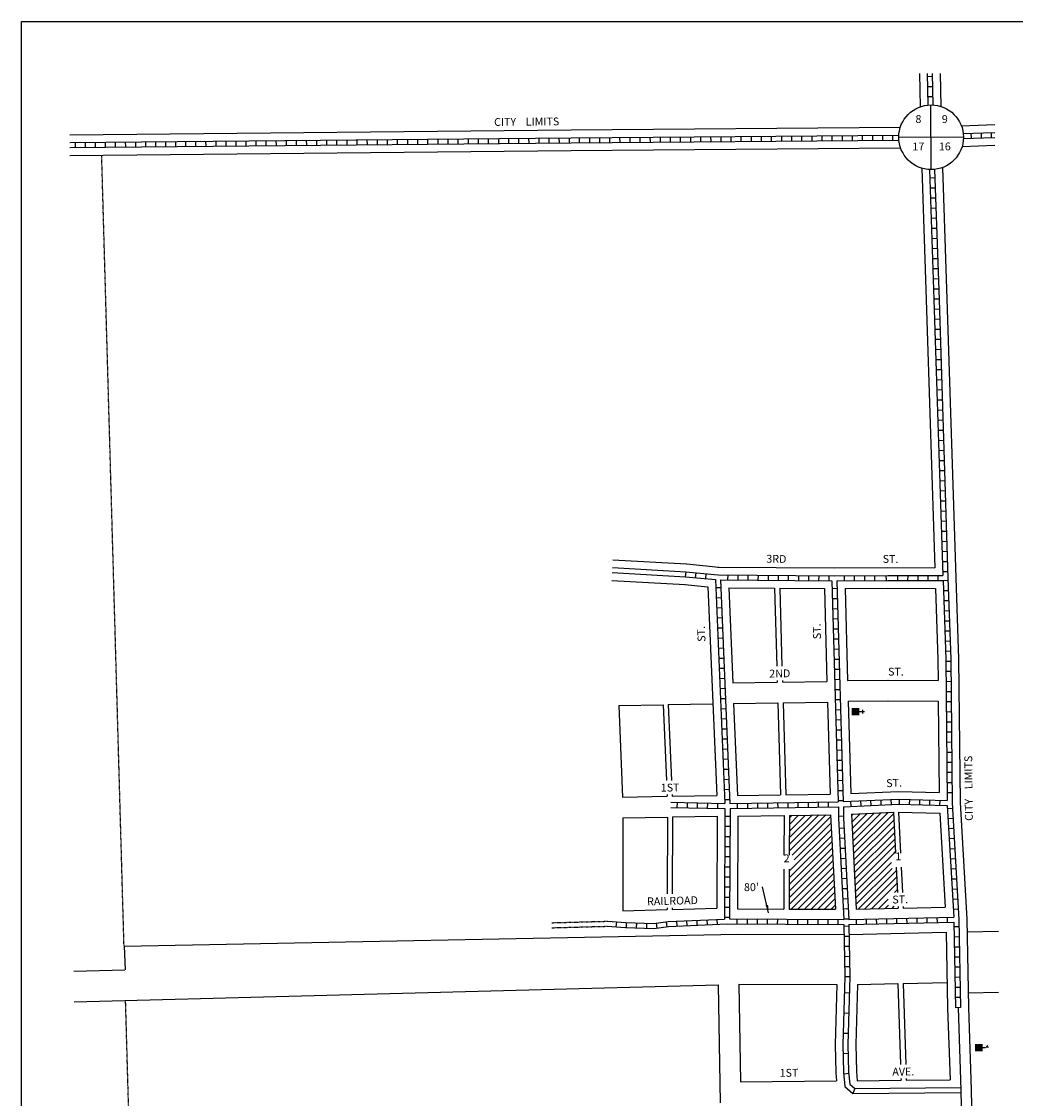
# Model space of a CAD drawing. Extents: x 1984517 to 1989967, y 15882942 to 15888938.
# Drawn here: x 1984517 to 1987684, y 15885504 to 15888938 of the extents above; entities that cross this region are included whole.
import ezdxf
from ezdxf.enums import TextEntityAlignment as Align

# ---------------------------------------------------------------- set-up
doc = ezdxf.new("R2010")
doc.units = 0
doc.header["$MEASUREMENT"] = 0
doc.linetypes.add('DGN_STYLE_2', pattern=[0.0011, 0, -0.0011])
doc.linetypes.add('DGN_STYLE_5', pattern=[0.0011, 0, -0.0011])
for name, color, linetype in [('L10', 7, 'CONTINUOUS'), ('L11', 7, 'CONTINUOUS'), ('L13', 7, 'CONTINUOUS'), ('L14', 7, 'CONTINUOUS'), ('L16', 7, 'CONTINUOUS'), ('L17', 7, 'CONTINUOUS'), ('L18', 7, 'CONTINUOUS'), ('L2', 7, 'CONTINUOUS'), ('L23', 7, 'CONTINUOUS'), ('L3', 7, 'CONTINUOUS'), ('L5', 7, 'CONTINUOUS'), ('L6', 7, 'CONTINUOUS'), ('L8', 7, 'CONTINUOUS'), ('L9', 7, 'CONTINUOUS')]:
    doc.layers.add(name, color=color, linetype=linetype)
doc.styles.add('STYLE-FONT002', font='font002.shx')
doc.styles.add('STYLE-FONT023', font='font023.shx')
doc.dimstyles.get("Standard").update_dxf_attribs({"dimtxt": 0.18, "dimasz": 0.18, "dimexe": 0.18, "dimexo": 0.0625, "dimgap": 0.09, "dimtad": 0, "dimtih": 1, "dimtoh": 1, "dimdec": 4, "dimzin": 0, "dimtxsty": 'STANDARD', "dimcen": 0.09, "dimazin": 3, "dimtfac": 1, "dimtdec": 4, "dimtofl": 0, "dimtmove": 0, "dimatfit": 3, "dimtolj": 1, "dimtzin": 0})

# ---------------------------------------------------------------- blocks, each defined once
blk = doc.blocks.new('SSEC')
at = {"layer": 'L8', "color": 7, "linetype": 'CONTINUOUS'}
for p, q in [((0.6, -103.1), (-0.4, 103.1)), ((-103.1, 0.4), (103.1, 1.5))]:
    blk.add_line(p, q, dxfattribs=at)
blk.add_circle((0, 0), 103.1, dxfattribs=at)
blk = doc.blocks.new('CH')
at = {"layer": 'L17', "color": 7, "linetype": 'CONTINUOUS'}
for p, q in [((-98, 178), (101, 178)), ((0, 0), (0, 282))]:
    blk.add_line(p, q, dxfattribs=at)
at = {"layer": 'L17', "color": 7, "linetype": 'CONTINUOUS', "extrusion": (0, 0, -1)}
blk.add_solid([(195, -398), (195, 0), (-195, -398), (-195, 0)], dxfattribs=at)
blk = doc.blocks.new('SCL')
at = {"layer": 'L17', "color": 7, "linetype": 'CONTINUOUS'}
blk.add_line((199, 398), (199, 547), dxfattribs=at)
blk.add_solid([(41, 647), (199, 738), (199, 547)], dxfattribs=at)
at = {"layer": 'L17', "color": 7, "linetype": 'CONTINUOUS', "extrusion": (0, 0, -1)}
blk.add_solid([(0, 0), (0, 398), (-398, 0), (-398, 398)], dxfattribs=at)

msp = doc.modelspace()

# ---------------------------------------------------------------- linework, layer by layer
at = {"layer": 'L11', "color": 7, "linetype": 'CONTINUOUS'}
for p, q in [((1984843.2, 15885989.2), (1986799.9, 15886028.2)), ((1986799.9, 15886028.2), (1987138, 15886027)), ((1987154, 15886027.2), (1987463.7, 15886034)), ((1987529.7, 15886035.4), (1987629.7, 15886037.6)), ((1984843.2, 15885989.2), (1984846.4, 15885914.5)), ((1984683.2, 15885909.8), (1984845.3, 15885914.1)), ((1987325.9, 15885870.9), (1987466.6, 15885874)), ((1984683.9, 15885812.1), (1986736.8, 15885866.5)), ((1986802.8, 15885868.2), (1987114.6, 15885867.1)), ((1987180.6, 15885867.7), (1987309.2, 15885870.5)), ((1987533.2, 15885840.4), (1987629.7, 15885842.6))]:
    msp.add_line(p, q, dxfattribs=at)
at = {"layer": 'L13', "color": 7, "linetype": 'CONTINUOUS', "flags": 128}
msp.add_lwpolyline([(1984516.5, 15888937.7), (1989967.2, 15888937.7), (1989967.2, 15882941.8), (1984516.5, 15882941.8), (1984516.5, 15888937.7)], close=True, dxfattribs=at)
at = {"layer": 'L14', "color": 7, "linetype": 'CONTINUOUS'}
for p, q in [((1986963.4, 15886292.3), (1987079.4, 15886408.3)), ((1986963.4, 15886313.6), (1987057.8, 15886408)), ((1986963.5, 15886334.9), (1987036.2, 15886407.6)), ((1986963.6, 15886356.2), (1987014.7, 15886407.3)), ((1986963.7, 15886377.4), (1986993.1, 15886406.9)), ((1986963.7, 15886398.7), (1986971.6, 15886406.6)), ((1986972.4, 15886280.1), (1987095.5, 15886403.2)), ((1987161.4, 15886404.9), (1987167.3, 15886410.8)), ((1987162.5, 15886384.7), (1987189.5, 15886411.8)), ((1987163.5, 15886364.5), (1987211.7, 15886412.7)), ((1987164.5, 15886344.3), (1987233.9, 15886413.7)), ((1987165.5, 15886324.1), (1987256.1, 15886414.7)), ((1987166.5, 15886303.9), (1987278.3, 15886415.7)), ((1987167.5, 15886283.7), (1987295.3, 15886411.5)), ((1987168.5, 15886263.5), (1987296.3, 15886391.3)), ((1986969.6, 15886234.9), (1987097.5, 15886362.8)), ((1986978.5, 15886265), (1987096.5, 15886383)), ((1987169.5, 15886243.3), (1987297.3, 15886371.1)), ((1986963, 15886185.9), (1987099.5, 15886322.4)), ((1986963.1, 15886207.2), (1987098.5, 15886342.6)), ((1987170.5, 15886223.1), (1987298.3, 15886350.9)), ((1987171.6, 15886202.9), (1987299.3, 15886330.7)), ((1986963, 15886164.6), (1987100.5, 15886302.2)), ((1987172.6, 15886182.7), (1987300.3, 15886310.5)), ((1987173.6, 15886162.5), (1987297.4, 15886286.3)), ((1987297.4, 15886286.4), (1987301.3, 15886290.2)), ((1986962.8, 15886122), (1987102.5, 15886261.8)), ((1986962.9, 15886143.3), (1987101.5, 15886282)), ((1987174.6, 15886142.3), (1987288.7, 15886256.4)), ((1986963.2, 15886228.5), (1986969.5, 15886234.8)), ((1986969.6, 15886107.6), (1987103.5, 15886241.6)), ((1986990.7, 15886107.5), (1987104.6, 15886221.4)), ((1987175.6, 15886122.1), (1987291.3, 15886237.8)), ((1987182.5, 15886107.8), (1987304.4, 15886229.6)), ((1987011.9, 15886107.5), (1987105.6, 15886201.2)), ((1987204.2, 15886108.3), (1987305.4, 15886209.4)), ((1987225.9, 15886108.8), (1987306.4, 15886189.2)), ((1987033, 15886107.4), (1987106.6, 15886180.9)), ((1987054.2, 15886107.3), (1987107.6, 15886160.7)), ((1987298.7, 15886160.3), (1987307.4, 15886169)), ((1987075.3, 15886107.2), (1987108.6, 15886140.5)), ((1987096.4, 15886107.2), (1987109.6, 15886120.3)), ((1987247.6, 15886109.2), (1987278.1, 15886139.7)), ((1987269.3, 15886109.7), (1987280, 15886120.4)), ((1987291, 15886110.2), (1987298.1, 15886117.3))]:
    msp.add_line(p, q, dxfattribs=at)
at = {"layer": 'L16', "color": 6, "linetype": 'CONTINUOUS'}
for p, q in [((1987154.9, 15885839.9), (1987138.8, 15885840.4)), ((1987153, 15885775.5), (1987136.9, 15885775.9)), ((1987151.1, 15885711.1), (1987135, 15885711.5)), ((1987150.9, 15885647.1), (1987134.8, 15885646.7)), ((1987152.9, 15885583.2), (1987136.9, 15885581.8)), ((1987171.8, 15885535.4), (1987165.8, 15885519.4))]:
    msp.add_line(p, q, dxfattribs=at)
at = {"layer": 'L16', "color": 6, "linetype": 'CONTINUOUS', "flags": 128}
for points in [[(1987140.3, 15885891.7), (1987134.1, 15885676.6), (1987136.4, 15885587.6), (1987140.5, 15885542), (1987165.8, 15885519.4)], [(1987156.3, 15885891.6), (1987150.1, 15885676.6), (1987152.4, 15885588.5), (1987155.9, 15885549.7), (1987171.8, 15885535.4)]]:
    msp.add_lwpolyline(points, dxfattribs=at)
at = {"layer": 'L17', "color": 7, "linetype": 'CONTINUOUS'}
for p, q in [((1986399, 15887180.9), (1986633, 15887167.5)), ((1986399.9, 15887196.9), (1986634.2, 15887183.5)), ((1987171.8, 15885535.4), (1987509.8, 15885538.9)), ((1987165.8, 15885519.4), (1987510, 15885522.9))]:
    msp.add_line(p, q, dxfattribs=at)
at = {"layer": 'L18', "color": 7, "linetype": 'CONTINUOUS'}
for p, q in [((1986401.4, 15887221.9), (1986635.5, 15887208.5)), ((1986636.8, 15887208.4), (1986739.1, 15887198.4)), ((1986736.1, 15887198.5), (1987107.5, 15887195.5)), ((1987107, 15887195.5), (1987277, 15887196.8)), ((1987277.4, 15887196.8), (1987427.2, 15887196.4)), ((1986397.6, 15887156), (1986631.7, 15887142.6)), ((1986630.4, 15887142.7), (1986704.1, 15887135.5)), ((1986704.1, 15887135.5), (1986732, 15886470)), ((1986770.3, 15887132.3), (1986783, 15886829.1)), ((1986770.3, 15887132.3), (1986916.6, 15887131.1)), ((1986916.6, 15887131.1), (1986923.6, 15886882)), ((1986933, 15887130.9), (1987075.1, 15887129.8)), ((1986933, 15887130.9), (1986940, 15886882)), ((1987075.1, 15887129.8), (1987083.5, 15886833.9)), ((1987141.1, 15887129.8), (1987277.6, 15887130.9)), ((1987141.1, 15887129.8), (1987149.4, 15886836.4)), ((1987277.2, 15887130.9), (1987429.4, 15887130.3)), ((1986924.9, 15886836.9), (1986925, 15886831.4)), ((1986941.3, 15886836.9), (1986941.5, 15886831.6)), ((1987149.4, 15886836.4), (1987279.8, 15886837.4)), ((1987276.2, 15886837.4), (1987437.8, 15886836.8)), ((1986783, 15886829.1), (1986925, 15886831.4)), ((1986941.5, 15886831.6), (1987083.5, 15886833.9)), ((1986943.8, 15886765.7), (1987085.3, 15886767.9)), ((1987085.3, 15886767.9), (1987093.6, 15886474.5)), ((1987151.3, 15886770.4), (1987280.3, 15886771.4)), ((1987151.3, 15886770.4), (1987159.6, 15886476.5)), ((1987276, 15886771.4), (1987438.4, 15886770.8)), ((1986419.7, 15886757.2), (1986561.7, 15886759.5)), ((1986419.7, 15886757.2), (1986432, 15886465.2)), ((1986561.7, 15886759.5), (1986571.9, 15886517.8)), ((1986577.8, 15886759.8), (1986719.8, 15886762)), ((1986577.8, 15886759.8), (1986587.9, 15886517.8)), ((1986785.8, 15886763.1), (1986927.3, 15886765.4)), ((1986785.8, 15886763.1), (1986798.1, 15886469.8)), ((1986927.3, 15886765.4), (1986935.6, 15886472)), ((1986943.8, 15886765.7), (1986952.1, 15886472.3)), ((1986432, 15886465.2), (1986574, 15886467.5)), ((1986573.8, 15886472.8), (1986574, 15886467.5)), ((1986589.8, 15886472.8), (1986590, 15886467.7)), ((1986590, 15886467.7), (1986732, 15886470)), ((1986798.1, 15886469.8), (1986935.6, 15886472)), ((1986952.1, 15886472.3), (1987093.6, 15886474.5)), ((1987159.6, 15886476.5), (1987311.3, 15886483.2)), ((1987311.3, 15886483.2), (1987441.3, 15886480.1)), ((1987507.7, 15886447.4), (1987529, 15886075.9)), ((1986433.4, 15886399.2), (1986432.4, 15886102.4)), ((1986433.4, 15886399.2), (1986575.4, 15886401.4)), ((1986575.4, 15886401.4), (1986574.6, 15886156.3)), ((1986591.4, 15886401.7), (1986590.6, 15886156.3)), ((1986591.4, 15886401.7), (1986733.4, 15886404)), ((1986733.4, 15886404), (1986732.4, 15886110.3)), ((1986799.4, 15886403.8), (1986798.4, 15886108.2)), ((1986799.4, 15886403.8), (1986946.9, 15886406.2)), ((1986946.9, 15886406.2), (1986946.5, 15886279.7)), ((1986963.8, 15886406.4), (1986963.3, 15886279.7)), ((1986963.8, 15886406.4), (1987095.2, 15886408.6)), ((1987095.2, 15886408.6), (1987110.3, 15886107.1)), ((1987161.2, 15886410.5), (1987295, 15886416.4)), ((1987161.2, 15886410.5), (1987176.3, 15886107.7)), ((1987295, 15886416.4), (1987301.5, 15886286.6)), ((1987311.4, 15886417.1), (1987443.5, 15886414.1)), ((1987311.4, 15886417.1), (1987317.9, 15886286.6)), ((1987443.5, 15886414.1), (1987460.7, 15886113.9)), ((1986946.3, 15886234.7), (1986945.9, 15886107.7)), ((1986963.2, 15886234.7), (1986962.8, 15886107.6)), ((1987303.8, 15886241.2), (1987307.8, 15886161.1)), ((1987320.2, 15886241.2), (1987324.2, 15886161.1)), ((1987310, 15886116.3), (1987310.3, 15886110.6)), ((1987326.4, 15886116.3), (1987326.7, 15886111)), ((1987326.7, 15886111), (1987460.7, 15886113.9)), ((1986432.4, 15886102.4), (1986574.4, 15886106.2)), ((1986574.4, 15886111.4), (1986574.4, 15886106.2)), ((1986590.4, 15886111.4), (1986590.4, 15886106.6)), ((1986590.4, 15886106.6), (1986732.4, 15886110.3)), ((1986798.4, 15886108.2), (1986945.9, 15886107.7)), ((1986962.8, 15886107.6), (1987110.3, 15886107.1)), ((1987176.3, 15886107.7), (1987310.3, 15886110.6)), ((1987529, 15886075.9), (1987534.1, 15885794.1)), ((1987463.7, 15886034), (1987468.1, 15885792.9)), ((1986736.8, 15885866.5), (1986743.6, 15885490.1)), ((1986802.8, 15885868.2), (1986808.4, 15885556.8)), ((1987309.2, 15885870.5), (1987317.8, 15885612.5)), ((1987325.9, 15885870.9), (1987334.6, 15885612.5)), ((1987468.1, 15885792.4), (1987475.8, 15885563.5)), ((1987534.1, 15885794.6), (1987542.9, 15885532)), ((1987319.4, 15885567.2), (1987319.5, 15885561.9)), ((1987336.1, 15885567.2), (1987336.3, 15885562.1)), ((1986808.4, 15885556.8), (1987113.8, 15885559.9)), ((1987180, 15885560.5), (1987319.5, 15885561.9)), ((1987336.3, 15885562.1), (1987475.8, 15885563.5)), ((1987542.9, 15885531.7), (1987594.3, 15883414.4))]:
    msp.add_line(p, q, dxfattribs=at)
at = {"layer": 'L18', "color": 7, "linetype": 'CONTINUOUS', "flags": 128}
for points in [[(1987378.2, 15888772), (1987380.1, 15888665.8)], [(1987444.2, 15888772), (1987446.1, 15888667.3)], [(1984670.4, 15888576.9), (1986267.7, 15888592.2), (1987317.3, 15888600.9)], [(1987511.8, 15888605.4), (1987618.5, 15888609.4)], [(1984670.4, 15888510.9), (1986268.3, 15888526.2), (1987318, 15888534.9)], [(1987514.2, 15888539.4), (1987618.5, 15888543.4)], [(1987385.3, 15888470.2), (1987399.7, 15888050.2), (1987427.2, 15887196.4)], [(1987451.2, 15888472.1), (1987465.6, 15888052.4), (1987494.2, 15887164.3)], [(1987494.2, 15887164.4), (1987503.1, 15886905.3), (1987507.7, 15886447.4)], [(1987429.4, 15887130.3), (1987437.1, 15886903.8), (1987437.8, 15886836.8)], [(1987438.4, 15886770.8), (1987441.3, 15886480.1)], [(1987114.6, 15885867.1), (1987109.1, 15885676.6), (1987111.5, 15885586.1), (1987113.8, 15885559.9)], [(1987180.6, 15885867.7), (1987175.1, 15885676.5), (1987177.4, 15885589.9), (1987180, 15885560.5)]]:
    msp.add_lwpolyline(points, dxfattribs=at)
at = {"layer": 'L2', "color": 6, "linetype": 'DGN_STYLE_2'}
for p, q in [((1984843.2, 15885989.2), (1984772, 15888511.9)), ((1984918.6, 15883321.1), (1984848.1, 15885816.5))]:
    msp.add_line(p, q, dxfattribs=at)
at = {"layer": 'L3', "color": 2, "linetype": 'CONTINUOUS'}
for p, q in [((1987501.1, 15885793.5), (1987509.9, 15885530.9)), ((1987509.9, 15885530.9), (1987561.2, 15883419))]:
    msp.add_line(p, q, dxfattribs=at)
at = {"layer": 'L5', "color": 1, "linetype": 'CONTINUOUS'}
for p, q in [((1987419.4, 15888762.1), (1987403.3, 15888761.8)), ((1987420, 15888729.9), (1987403.9, 15888729.6)), ((1987420.6, 15888697.7), (1987404.5, 15888697.4)), ((1984688.4, 15888536), (1984688.3, 15888552.1)), ((1984720.4, 15888536.3), (1984720.3, 15888552.4)), ((1984752.4, 15888536.6), (1984752.3, 15888552.7)), ((1984784.4, 15888536.9), (1984784.3, 15888553.1)), ((1984816.4, 15888537.3), (1984816.3, 15888553.4)), ((1984848.4, 15888537.6), (1984848.3, 15888553.7)), ((1984880.4, 15888537.9), (1984880.3, 15888554)), ((1984912.4, 15888538.2), (1984912.3, 15888554.3)), ((1984944.4, 15888538.5), (1984944.3, 15888554.6)), ((1984976.4, 15888538.8), (1984976.3, 15888554.9)), ((1985008.4, 15888539.1), (1985008.3, 15888555.2)), ((1985040.4, 15888539.4), (1985040.3, 15888555.5)), ((1985072.4, 15888539.7), (1985072.3, 15888555.8)), ((1985104.4, 15888540), (1985104.3, 15888556.1)), ((1985136.4, 15888540.3), (1985136.3, 15888556.4)), ((1985168.4, 15888540.6), (1985168.3, 15888556.7)), ((1985200.4, 15888540.9), (1985200.3, 15888557)), ((1985232.4, 15888541.2), (1985232.2, 15888557.3)), ((1985264.4, 15888541.5), (1985264.2, 15888557.7)), ((1985296.4, 15888541.9), (1985296.2, 15888558)), ((1985328.6, 15888542.2), (1985328.5, 15888558.3)), ((1985360.8, 15888542.5), (1985360.7, 15888558.6)), ((1985393, 15888542.8), (1985392.9, 15888558.9)), ((1985425.3, 15888543.1), (1985425.1, 15888559.2)), ((1985457.5, 15888543.4), (1985457.3, 15888559.5)), ((1985489.7, 15888543.7), (1985489.5, 15888559.8)), ((1985521.9, 15888544), (1985521.8, 15888560.1)), ((1985554.1, 15888544.3), (1985554, 15888560.4)), ((1985586.3, 15888544.6), (1985586.2, 15888560.7)), ((1985618.6, 15888544.9), (1985618.4, 15888561)), ((1985650.8, 15888545.2), (1985650.6, 15888561.4)), ((1985683, 15888545.6), (1985682.8, 15888561.7)), ((1985715.2, 15888545.9), (1985715, 15888562)), ((1985747.4, 15888546.2), (1985747.3, 15888562.3)), ((1985779.6, 15888546.5), (1985779.5, 15888562.6)), ((1985811.8, 15888546.8), (1985811.7, 15888562.9)), ((1985844.1, 15888547.1), (1985843.9, 15888563.2)), ((1985876.3, 15888547.4), (1985876.1, 15888563.5)), ((1985908.5, 15888547.7), (1985908.3, 15888563.8)), ((1985940.7, 15888548), (1985940.6, 15888564.1)), ((1985972.9, 15888548.3), (1985972.8, 15888564.4)), ((1986005.1, 15888548.6), (1986005, 15888564.8)), ((1986037.4, 15888549), (1986037.2, 15888565.1)), ((1986069.6, 15888549.3), (1986069.4, 15888565.4)), ((1986101.8, 15888549.6), (1986101.6, 15888565.7)), ((1986134, 15888549.9), (1986133.8, 15888566)), ((1986166.2, 15888550.2), (1986166.1, 15888566.3)), ((1986198.4, 15888550.5), (1986198.3, 15888566.6)), ((1986230.6, 15888550.8), (1986230.5, 15888566.9)), ((1986262.9, 15888551.1), (1986262.7, 15888567.2)), ((1986295.1, 15888551.4), (1986294.9, 15888567.5)), ((1986327.3, 15888551.7), (1986327.2, 15888567.8)), ((1986359.5, 15888551.9), (1986359.4, 15888568)), ((1986391.7, 15888552.2), (1986391.6, 15888568.3)), ((1986423.9, 15888552.5), (1986423.8, 15888568.6)), ((1986456.1, 15888552.7), (1986456, 15888568.8)), ((1986488.4, 15888553), (1986488.2, 15888569.1)), ((1986520.6, 15888553.2), (1986520.4, 15888569.4)), ((1986552.8, 15888553.5), (1986552.7, 15888569.6)), ((1986585, 15888553.8), (1986584.9, 15888569.9)), ((1986617.2, 15888554), (1986617.1, 15888570.2)), ((1986649.4, 15888554.3), (1986649.3, 15888570.4)), ((1986681.7, 15888554.6), (1986681.5, 15888570.7)), ((1986713.9, 15888554.8), (1986713.7, 15888571)), ((1986746.1, 15888555.1), (1986746, 15888571.2)), ((1986778.3, 15888555.4), (1986778.2, 15888571.5)), ((1986810.5, 15888555.6), (1986810.4, 15888571.7)), ((1986842.7, 15888555.9), (1986842.6, 15888572)), ((1986875, 15888556.2), (1986874.8, 15888572.3)), ((1986907.2, 15888556.4), (1986907, 15888572.5)), ((1986939.4, 15888556.7), (1986939.3, 15888572.8)), ((1986971.6, 15888557), (1986971.5, 15888573.1)), ((1987003.8, 15888557.2), (1987003.7, 15888573.3)), ((1987036, 15888557.5), (1987035.9, 15888573.6)), ((1987068.2, 15888557.8), (1987068.1, 15888573.9)), ((1987100.5, 15888558), (1987100.3, 15888574.1)), ((1987132.7, 15888558.3), (1987132.5, 15888574.4)), ((1987164.9, 15888558.6), (1987164.8, 15888574.7)), ((1987197.1, 15888558.8), (1987197, 15888574.9)), ((1987229.3, 15888559.1), (1987229.2, 15888575.2)), ((1987261.5, 15888559.4), (1987261.4, 15888575.5)), ((1987293.8, 15888559.6), (1987293.6, 15888575.7)), ((1987544, 15888565.5), (1987543.4, 15888581.6)), ((1987576.2, 15888566.8), (1987575.6, 15888582.8)), ((1987608.2, 15888567.4), (1987608, 15888583.5)), ((1987411.3, 15888439.6), (1987427.4, 15888440.2)), ((1987412.4, 15888407.4), (1987428.5, 15888408)), ((1987413.5, 15888375.2), (1987429.6, 15888375.8)), ((1987414.6, 15888343), (1987430.7, 15888343.6)), ((1987415.7, 15888310.8), (1987431.8, 15888311.4)), ((1987416.8, 15888278.6), (1987432.9, 15888279.2)), ((1987417.9, 15888246.4), (1987434, 15888247)), ((1987419, 15888214.2), (1987435.1, 15888214.8)), ((1987420.1, 15888182), (1987436.2, 15888182.6)), ((1987421.2, 15888149.8), (1987437.3, 15888150.4)), ((1987422.3, 15888117.6), (1987438.4, 15888118.2)), ((1987423.4, 15888085.4), (1987439.5, 15888086)), ((1987424.5, 15888053.2), (1987440.6, 15888053.8)), ((1987425.6, 15888021.1), (1987441.7, 15888021.6)), ((1987426.6, 15887988.9), (1987442.7, 15887989.4)), ((1987427.6, 15887956.7), (1987443.7, 15887957.2)), ((1987428.7, 15887924.5), (1987444.8, 15887925)), ((1987429.7, 15887892.3), (1987445.8, 15887892.8)), ((1987430.7, 15887860.1), (1987446.8, 15887860.6)), ((1987431.8, 15887827.9), (1987447.9, 15887828.4)), ((1987432.8, 15887795.6), (1987448.9, 15887796.2)), ((1987433.9, 15887763.4), (1987450, 15887764)), ((1987434.9, 15887731.2), (1987451, 15887731.8)), ((1987435.9, 15887699), (1987452, 15887699.6)), ((1987437, 15887666.8), (1987453.1, 15887667.4)), ((1987438, 15887634.6), (1987454.1, 15887635.2)), ((1987439, 15887602.4), (1987455.1, 15887603)), ((1987440.1, 15887570.2), (1987456.2, 15887570.8)), ((1987441.1, 15887538), (1987457.2, 15887538.6)), ((1987442.2, 15887505.8), (1987458.3, 15887506.4)), ((1987443.2, 15887473.6), (1987459.3, 15887474.2)), ((1987444.2, 15887441.4), (1987460.3, 15887442)), ((1987445.3, 15887409.2), (1987461.4, 15887409.8)), ((1987446.3, 15887377), (1987462.4, 15887377.6)), ((1987447.3, 15887344.8), (1987463.4, 15887345.4)), ((1987448.4, 15887312.6), (1987464.5, 15887313.2)), ((1987449.4, 15887280.4), (1987465.5, 15887281)), ((1987450.5, 15887248.2), (1987466.6, 15887248.8)), ((1987451.5, 15887216), (1987467.6, 15887216.6)), ((1986632.8, 15887167.5), (1986634.4, 15887183.5)), ((1986634.2, 15887183.5), (1986736.3, 15887173.5)), ((1986664.9, 15887164.4), (1986666.4, 15887180.4)), ((1987452.5, 15887183.8), (1987468.6, 15887184.4)), ((1986633, 15887167.5), (1986728.2, 15887158.3)), ((1986696.9, 15887161.2), (1986698.5, 15887177.3)), ((1986728.2, 15887158.3), (1986758.1, 15886444.4)), ((1986736.3, 15887173.5), (1987107.3, 15887170.5)), ((1986744.2, 15887157.5), (1987099.4, 15887154.6)), ((1986744.2, 15887157.5), (1986774.2, 15886444.4)), ((1986768, 15887157.2), (1986768.1, 15887173.3)), ((1986800.2, 15887157), (1986800.4, 15887173.1)), ((1986832.4, 15887156.7), (1986832.6, 15887172.8)), ((1986864.7, 15887156.4), (1986864.8, 15887172.6)), ((1986896.9, 15887156.2), (1986897, 15887172.3)), ((1986929.1, 15887155.9), (1986929.2, 15887172)), ((1986961.3, 15887155.7), (1986961.4, 15887171.8)), ((1986993.5, 15887155.4), (1986993.7, 15887171.5)), ((1987025.7, 15887155.1), (1987025.9, 15887171.3)), ((1987058, 15887154.9), (1987058.1, 15887171)), ((1987090.2, 15887154.6), (1987090.3, 15887170.7)), ((1987099.4, 15887154.6), (1987119.3, 15886449.9)), ((1987107.1, 15887170.5), (1987277.2, 15887171.8)), ((1987115.4, 15887154.6), (1987277.4, 15887155.9)), ((1987115.4, 15887154.6), (1987135.3, 15886450.4)), ((1987139.5, 15887154.7), (1987139.4, 15887170.8)), ((1987171.7, 15887155), (1987171.6, 15887171.1)), ((1987203.9, 15887155.2), (1987203.8, 15887171.3)), ((1987236.1, 15887155.5), (1987236, 15887171.6)), ((1987272.7, 15887155.8), (1987272.6, 15887171.9)), ((1987277.3, 15887171.8), (1987453, 15887171.3)), ((1987277.3, 15887155.9), (1987453.5, 15887155.3)), ((1987309.5, 15887155.7), (1987309.5, 15887171.8)), ((1987341.7, 15887155.6), (1987341.8, 15887171.7)), ((1987373.9, 15887155.5), (1987374, 15887171.6)), ((1987406.1, 15887155.4), (1987406.2, 15887171.5)), ((1987438.4, 15887155.3), (1987438.4, 15887171.4)), ((1987469.6, 15887155.2), (1987453.5, 15887154.7)), ((1986729.2, 15887133), (1986745.3, 15887133.7)), ((1987100.1, 15887130.1), (1987116.2, 15887130.6)), ((1987470.7, 15887123), (1987454.6, 15887122.5)), ((1986730.5, 15887100.8), (1986746.6, 15887101.5)), ((1987101, 15887097.9), (1987117.1, 15887098.4)), ((1987471.8, 15887090.8), (1987455.7, 15887090.3)), ((1986731.9, 15887068.6), (1986748, 15887069.3)), ((1987101.9, 15887065.7), (1987118, 15887066.2)), ((1987472.9, 15887058.6), (1987456.8, 15887058.1)), ((1986733.2, 15887036.4), (1986749.3, 15887037.1)), ((1987102.8, 15887033.5), (1987118.9, 15887034)), ((1987474, 15887026.4), (1987457.9, 15887025.9)), ((1986734.6, 15887004.3), (1986750.7, 15887004.9)), ((1986735.9, 15886972.1), (1986752, 15886972.7)), ((1987103.7, 15887001.3), (1987119.8, 15887001.7)), ((1987475.1, 15886994.2), (1987459, 15886993.7)), ((1986737.3, 15886939.9), (1986753.4, 15886940.6)), ((1987104.6, 15886969.1), (1987120.7, 15886969.5)), ((1987476.2, 15886962), (1987460.1, 15886961.5)), ((1986738.6, 15886907.7), (1986754.7, 15886908.4)), ((1987105.5, 15886936.9), (1987121.6, 15886937.3)), ((1987106.4, 15886904.7), (1987122.5, 15886905.1)), ((1987477.3, 15886929.8), (1987461.2, 15886929.3)), ((1986740, 15886875.5), (1986756.1, 15886876.2)), ((1987107.3, 15886872.5), (1987123.4, 15886872.9)), ((1987478.2, 15886897.4), (1987462.1, 15886897.3)), ((1986741.3, 15886843.3), (1986757.4, 15886844)), ((1987108.2, 15886840.3), (1987124.3, 15886840.7)), ((1987478.5, 15886865.2), (1987462.4, 15886865)), ((1986742.7, 15886811.1), (1986758.8, 15886811.8)), ((1987109.2, 15886808.1), (1987125.3, 15886808.5)), ((1987478.9, 15886833), (1987462.8, 15886832.8)), ((1987479.2, 15886800.8), (1987463.1, 15886800.6)), ((1986744, 15886778.9), (1986760.1, 15886779.6)), ((1987110.1, 15886775.9), (1987126.2, 15886776.3)), ((1987479.5, 15886768.6), (1987463.4, 15886768.4)), ((1986745.4, 15886746.8), (1986761.5, 15886747.4)), ((1987111, 15886743.7), (1987127.1, 15886744.1)), ((1987479.8, 15886736.3), (1987463.7, 15886736.2)), ((1986746.7, 15886714.6), (1986762.8, 15886715.2)), ((1987111.9, 15886711.5), (1987128, 15886711.9)), ((1987480.2, 15886704.1), (1987464.1, 15886704)), ((1986748.1, 15886682.4), (1986764.2, 15886683)), ((1987112.8, 15886679.3), (1987128.9, 15886679.7)), ((1987480.5, 15886671.9), (1987464.4, 15886671.8)), ((1986749.4, 15886650.2), (1986765.5, 15886650.9)), ((1987113.7, 15886647), (1987129.8, 15886647.5)), ((1987480.8, 15886639.7), (1987464.7, 15886639.5)), ((1986750.8, 15886618), (1986766.9, 15886618.7)), ((1987114.6, 15886614.8), (1987130.7, 15886615.3)), ((1987481.1, 15886607.5), (1987465, 15886607.3)), ((1986752.1, 15886585.8), (1986768.2, 15886586.5)), ((1987115.5, 15886582.6), (1987131.6, 15886583.1)), ((1987481.4, 15886575.3), (1987465.3, 15886575.1)), ((1986753.5, 15886553.6), (1986769.6, 15886554.3)), ((1987116.4, 15886550.4), (1987132.5, 15886550.9)), ((1987481.8, 15886543.1), (1987465.7, 15886542.9)), ((1986754.9, 15886521.4), (1986770.9, 15886522.1)), ((1987117.3, 15886518.2), (1987133.4, 15886518.7)), ((1987482.1, 15886510.8), (1987466, 15886510.7)), ((1986756.2, 15886489.2), (1986772.3, 15886489.9)), ((1986757.6, 15886457.1), (1986773.6, 15886457.7)), ((1987118.2, 15886486), (1987134.3, 15886486.5)), ((1987135.3, 15886450.4), (1987311.2, 15886458.1)), ((1987288.8, 15886441.1), (1987288.1, 15886457.2)), ((1987311.8, 15886458.1), (1987466.6, 15886454.5)), ((1987313.8, 15886458.2), (1987313.5, 15886442.1)), ((1987346, 15886457.4), (1987345.7, 15886441.3)), ((1987378.2, 15886456.6), (1987377.9, 15886440.5)), ((1987482.4, 15886478.6), (1987466.3, 15886478.5)), ((1986585.9, 15886432.3), (1986758.5, 15886428.4)), ((1986586.2, 15886448.3), (1986758.1, 15886444.4)), ((1986605.6, 15886447.9), (1986605.3, 15886431.8)), ((1986637.8, 15886447.2), (1986637.5, 15886431.1)), ((1986670, 15886446.5), (1986669.7, 15886430.4)), ((1986702.3, 15886445.8), (1986701.9, 15886429.6)), ((1986734.5, 15886445), (1986734.1, 15886428.9)), ((1986758.5, 15886428.4), (1986757.3, 15886076)), ((1986774.5, 15886428.4), (1986773.3, 15886076.3)), ((1986774.2, 15886444.4), (1987119.3, 15886449.9)), ((1986774.5, 15886428.4), (1987119.8, 15886434)), ((1986798.8, 15886428.7), (1986798.6, 15886444.8)), ((1986831, 15886429.2), (1986830.8, 15886445.4)), ((1986863.3, 15886429.8), (1986863, 15886445.9)), ((1986895.5, 15886430.3), (1986895.2, 15886446.4)), ((1986927.7, 15886430.8), (1986927.4, 15886446.9)), ((1986959.9, 15886431.3), (1986959.6, 15886447.4)), ((1986992.1, 15886431.8), (1986991.8, 15886447.9)), ((1987024.3, 15886432.4), (1987024.1, 15886448.5)), ((1987056.5, 15886432.9), (1987056.3, 15886449)), ((1987088.7, 15886433.4), (1987088.5, 15886449.5)), ((1987119.2, 15886453.8), (1987135.3, 15886454.3)), ((1987119.8, 15886434), (1987120.7, 15886398.5)), ((1987135.8, 15886434.4), (1987312, 15886442.2)), ((1987135.8, 15886434.4), (1987136.7, 15886398.9)), ((1987160.1, 15886435.4), (1987159.4, 15886451.5)), ((1987192.3, 15886436.9), (1987191.6, 15886452.9)), ((1987224.5, 15886438.3), (1987223.7, 15886454.4)), ((1987256.6, 15886439.7), (1987255.9, 15886455.8)), ((1987311.4, 15886442.2), (1987467.1, 15886438.5)), ((1987410.5, 15886455.9), (1987410.1, 15886439.8)), ((1987442.7, 15886455.1), (1987442.3, 15886439)), ((1987467.1, 15886438.5), (1987487.5, 15886082.5)), ((1987483.7, 15886428.9), (1987467.7, 15886428)), ((1987482.7, 15886446.6), (1987504, 15886075)), ((1986758.3, 15886404.1), (1986774.4, 15886404)), ((1987120.4, 15886404.5), (1987136.5, 15886404.9)), ((1987120.7, 15886398.3), (1987136.9, 15886075)), ((1987136.7, 15886399.1), (1987152.9, 15886075.2)), ((1987485.6, 15886396.8), (1987469.5, 15886395.9)), ((1986758.2, 15886371.9), (1986774.3, 15886371.8)), ((1987122.3, 15886366.1), (1987138.4, 15886366.9)), ((1987487.4, 15886364.6), (1987471.3, 15886363.7)), ((1986758.1, 15886339.6), (1986774.2, 15886339.6)), ((1987123.9, 15886333.9), (1987140, 15886334.7)), ((1987489.3, 15886332.5), (1987473.2, 15886331.5)), ((1986758, 15886307.4), (1986774.1, 15886307.4)), ((1987125.5, 15886301.7), (1987141.6, 15886302.6)), ((1987491.1, 15886300.3), (1987475, 15886299.4)), ((1986757.9, 15886275.2), (1986774, 15886275.1)), ((1987127.1, 15886269.6), (1987143.2, 15886270.4)), ((1987493, 15886268.1), (1987476.9, 15886267.2)), ((1986757.8, 15886243), (1986773.9, 15886242.9)), ((1987128.7, 15886237.4), (1987144.8, 15886238.2)), ((1987494.8, 15886236), (1987478.7, 15886235)), ((1986757.7, 15886210.8), (1986773.8, 15886210.7)), ((1987130.3, 15886205.2), (1987146.4, 15886206)), ((1987496.6, 15886203.8), (1987480.6, 15886202.9)), ((1986757.6, 15886178.6), (1986773.7, 15886178.5)), ((1987131.9, 15886173), (1987148, 15886173.8)), ((1987498.5, 15886171.6), (1987482.4, 15886170.7)), ((1986757.4, 15886114.1), (1986773.5, 15886114.1)), ((1986757.5, 15886146.3), (1986773.6, 15886146.3)), ((1987133.6, 15886140.9), (1987149.6, 15886141.7)), ((1987500.3, 15886139.5), (1987484.3, 15886138.5)), ((1986757.3, 15886081.9), (1986773.4, 15886081.8)), ((1987135.2, 15886108.7), (1987151.3, 15886109.5)), ((1987152.9, 15886075.2), (1987487.5, 15886082.5)), ((1987338.8, 15886063.2), (1987338.4, 15886079.3)), ((1987371, 15886063.9), (1987370.6, 15886080)), ((1987403.2, 15886064.6), (1987402.8, 15886080.7)), ((1987435.4, 15886065.3), (1987435, 15886081.4)), ((1987467.6, 15886066), (1987467.2, 15886082.1)), ((1987502.2, 15886107.3), (1987486.1, 15886106.4)), ((1986412.2, 15886067.1), (1986411, 15886051)), ((1986444, 15886064.9), (1986443.5, 15886048.8)), ((1986476.2, 15886063.8), (1986475.7, 15886047.7)), ((1986508.4, 15886062.8), (1986507.9, 15886046.7)), ((1986539.2, 15886063.3), (1986541.4, 15886047.3)), ((1986571.1, 15886067.6), (1986573.3, 15886051.6)), ((1986604, 15886069.5), (1986604.7, 15886053.4)), ((1986636.2, 15886070.9), (1986636.9, 15886054.8)), ((1986668.4, 15886072.3), (1986669.1, 15886056.2)), ((1986700.6, 15886073.7), (1986701.2, 15886057.6)), ((1986732.7, 15886075), (1986733.4, 15886058.9)), ((1986765.4, 15886060.4), (1987137.5, 15886059)), ((1986773.3, 15886076.3), (1987136.9, 15886075)), ((1986797.5, 15886060.2), (1986797.5, 15886076.3)), ((1986829.7, 15886060.1), (1986829.7, 15886076.2)), ((1986861.9, 15886060), (1986862, 15886076.1)), ((1986894.1, 15886059.8), (1986894.2, 15886075.9)), ((1986926.3, 15886059.7), (1986926.4, 15886075.8)), ((1986958.6, 15886059.6), (1986958.6, 15886075.7)), ((1986990.8, 15886059.5), (1986990.8, 15886075.6)), ((1987023, 15886059.4), (1987023, 15886075.5)), ((1987055.2, 15886059.3), (1987055.3, 15886075.4)), ((1987087.4, 15886059.1), (1987087.5, 15886075.3)), ((1987119.6, 15886059), (1987119.7, 15886075.1)), ((1987136.8, 15886076.5), (1987152.9, 15886077.3)), ((1987137.5, 15886059), (1987140.3, 15885891.7)), ((1987153.6, 15886052.9), (1987137.5, 15886052.6)), ((1987153.5, 15886059.2), (1987488.1, 15886066.5)), ((1987153.5, 15886059.2), (1987156.3, 15885891.6)), ((1987177.7, 15886059.6), (1987177.4, 15886075.7)), ((1987209.9, 15886060.4), (1987209.6, 15886076.5)), ((1987242.1, 15886061.1), (1987241.8, 15886077.2)), ((1987274.3, 15886061.8), (1987274, 15886077.9)), ((1987306.5, 15886062.5), (1987306.2, 15886078.6)), ((1987488.1, 15886066.5), (1987493.1, 15885793.3)), ((1987504.5, 15886051.3), (1987488.4, 15886051)), ((1987504, 15886075), (1987509.1, 15885793.6)), ((1987154.2, 15886020.7), (1987138.1, 15886020.4)), ((1987505, 15886019.1), (1987488.9, 15886018.8)), ((1987154.7, 15885988.5), (1987138.6, 15885988.2)), ((1987505.6, 15885986.9), (1987489.5, 15885986.6)), ((1987155.3, 15885956.2), (1987139.2, 15885956)), ((1987506.2, 15885954.7), (1987490.1, 15885954.4)), ((1987155.8, 15885924), (1987139.7, 15885923.8)), ((1987506.8, 15885922.5), (1987490.7, 15885922.2)), ((1987156.4, 15885891.8), (1987140.2, 15885891.5)), ((1987507.4, 15885890.3), (1987491.3, 15885890)), ((1987508, 15885858), (1987491.9, 15885857.7)), ((1987508.5, 15885825.8), (1987492.4, 15885825.5)), ((1987509.1, 15885793.6), (1987493, 15885793.3))]:
    msp.add_line(p, q, dxfattribs=at)
at = {"layer": 'L5', "color": 1, "linetype": 'CONTINUOUS', "flags": 128}
for points in [[(1987403.2, 15888772), (1987405, 15888671.5)], [(1987419.2, 15888772), (1987421, 15888671.8)], [(1984670.4, 15888551.9), (1986268, 15888567.2), (1987312.5, 15888575.8)], [(1984670.4, 15888535.9), (1986268.1, 15888551.2), (1987312.6, 15888559.8)], [(1987517.8, 15888580.6), (1987582, 15888583), (1987618.5, 15888583.6)], [(1987518.4, 15888564.6), (1987582.4, 15888567), (1987618.5, 15888567.6)], [(1987410.4, 15888465.8), (1987424.6, 15888051), (1987453, 15887171.3)], [(1987426.4, 15888466.3), (1987440.6, 15888051.6), (1987469.2, 15887163.5)], [(1987453.5, 15887155.3), (1987462.1, 15886904.4), (1987466.6, 15886454.5)], [(1987469.2, 15887163.5), (1987478.1, 15886904.7), (1987482.7, 15886446.6)], [(1986383.2, 15886053.1), (1986441.9, 15886048.9), (1986531.2, 15886046), (1986578.5, 15886052.4), (1986765.4, 15886060.4)], [(1986383.6, 15886069.1), (1986442.8, 15886064.8), (1986530.4, 15886062), (1986577, 15886068.3), (1986757.3, 15886076)]]:
    msp.add_lwpolyline(points, dxfattribs=at)
at = {"layer": 'L6', "color": 30, "linetype": 'DGN_STYLE_5'}
for p, q in [((1986206.1, 15886064.4), (1986383.6, 15886069.1)), ((1986206.5, 15886048.4), (1986383.2, 15886053.1))]:
    msp.add_line(p, q, dxfattribs=at)

# ---------------------------------------------------------------- block references
at = {"layer": 'L17', "color": 7, "linetype": 'CONTINUOUS', "xscale": 0.0601, "yscale": 0.0601, "zscale": 0.0601, "rotation": 270}
for name, p in [('CH', (1987186.4, 15886737.4)), ('SCL', (1987555.5, 15885678.1))]:
    msp.add_blockref(name, p, dxfattribs=at)
at = {"layer": 'L8', "color": 7, "linetype": 'CONTINUOUS'}
msp.add_blockref('SSEC', (1987415.4, 15888568.8), dxfattribs=at)

# ---------------------------------------------------------------- texts
at = {"layer": 'L10', "color": 7, "linetype": 'CONTINUOUS', "style": 'STYLE-FONT002'}
for s, p in [('8', (1987374.9, 15888614.4)), ('9', (1987459.1, 15888614.4)), ('17', (1987374.9, 15888527)), ('16', (1987459.1, 15888527))]:
    msp.add_text(s, height=25, dxfattribs=at).set_placement(p, align=Align.CENTER)
at = {"layer": 'L18', "color": 7, "linetype": 'CONTINUOUS', "insert": (1986819, 15886174.6), "char_height": 25, "attachment_point": 4, "style": 'STYLE-FONT002'}
msp.add_mtext("80'", dxfattribs=at)
at = {"layer": 'L2', "color": 6, "linetype": 'DGN_STYLE_2', "style": 'STYLE-FONT023'}
for rotation, p in [(0.5491, (1986126.5, 15888605.9)), (90.5727, (1987547.3, 15886493.2))]:
    msp.add_text('CITY    LIMITS', height=25, rotation=rotation, dxfattribs=at).set_placement(p, align=Align.CENTER)
at = {"layer": 'L23', "color": 7, "linetype": 'CONTINUOUS', "style": 'STYLE-FONT002'}
for s, p in [('1', (1987311.2, 15886263.4)), ('2', (1986955, 15886257.2))]:
    msp.add_text(s, height=25, dxfattribs=at).set_placement(p, align=Align.CENTER)
at = {"layer": 'L9', "color": 7, "linetype": 'CONTINUOUS', "style": 'STYLE-FONT002'}
for s, rotation, p in [('3RD', 359.5371, (1986922.2, 15887212)), ('ST.', 359.81, (1987286.1, 15887211.8)), ('ST.', 92.405, (1986695.4, 15886985.7)), ('ST.', 91.6163, (1987064, 15886993.6)), ('2ND', 0.9235, (1986933.2, 15886846.7)), ('ST.', 359.81, (1987303.3, 15886852.3)), ('1ST', 0.9235, (1986583.8, 15886482.8)), ('ST.', 2.5105, (1987297.9, 15886497.6)), ('RAILROAD', 1.5172, (1986591.4, 15886121.9)), ('ST.', 1.2563, (1987317.1, 15886126.2)), ('1ST', 0.5812, (1986962.6, 15885573.3)), ('AVE.', 0.5812, (1987327, 15885577.2))]:
    msp.add_text(s, height=25, rotation=rotation, dxfattribs=at).set_placement(p, align=Align.CENTER)

# ---------------------------------------------------------------- leaders
at = {"layer": 'L18', "color": 7, "linetype": 'CONTINUOUS'}
msp.add_leader([(1986897.5, 15886096.3), (1986878.4, 15886178.7)], dimstyle='STANDARD', override={"dimtxt": 25, "dimasz": 25, "dimgap": 0, "dimtxsty": 'STYLE-FONT002'}, dxfattribs=at)

doc.saveas('drawing.dxf')
